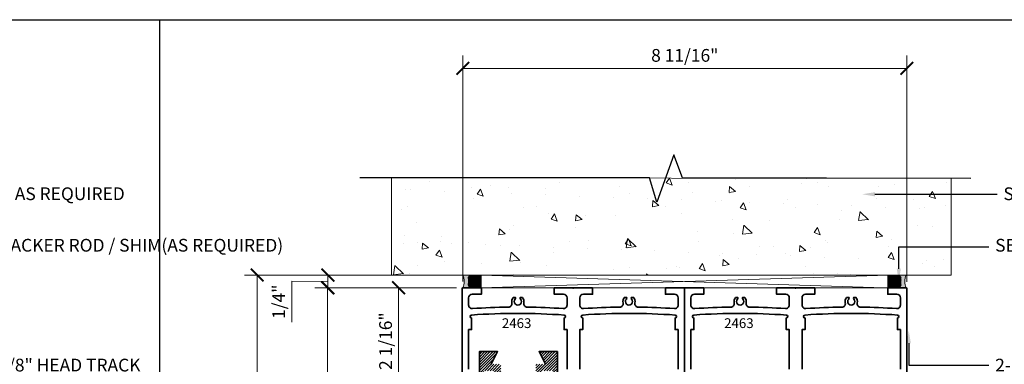
# Model space of a CAD drawing. Units: inches. Extents: x 11149 to 24807, y -8811 to -3310.
# Drawn here: x 11359 to 11378, y -3514 to -3507 of the extents above; entities that cross this region are included whole.
import ezdxf
from ezdxf import colors
from ezdxf.entities.mleader import LeaderData, LeaderLine
from ezdxf.math import Vec2, Vec3

# ---------------------------------------------------------------- set-up
doc = ezdxf.new("R2010")
doc.units = ezdxf.units.IN
doc.header["$LTSCALE"] = 0.5
doc.header["$MEASUREMENT"] = 0
doc.header["$PDSIZE"] = 1
doc.layers.get('Defpoints').update_dxf_attribs({"color": 251, "lineweight": 0})
for name, color, linetype, lineweight in [('Border', 7, 'Continuous', 25), ('By Others', 8, 'Continuous', 5), ('Dimensions', 7, 'Continuous', 13), ('PRL -Setting', 6, 'Continuous', 20), ('PRL Frame', 134, 'Continuous', 35), ('Symbols', 6, 'Continuous', 30), ('Text', 252, 'Continuous', 30)]:
    doc.layers.add(name, color=color, linetype=linetype, lineweight=lineweight)
doc.styles.get("Standard").update_dxf_attribs({"font": 'arial.ttf'})
doc.dimstyles.new('PRL$0', dxfattribs={"dimtxt": 0.125, "dimasz": 0.125, "dimexe": 0.125, "dimexo": 0.0625, "dimgap": 0.0625, "dimtad": 1, "dimdec": 4, "dimzin": 3, "dimdsep": 46, "dimlunit": 4, "dimtxsty": 'Standard', "dimblk": 'ARCHTICK', "dimcen": 0, "dimclrd": 256, "dimclre": 256, "dimclrt": 256, "dimazin": 0, "dimtfac": 1, "dimtdec": 4, "dimtofl": 0, "dimtmove": 0, "dimatfit": 3, "dimfxl": 0.125, "dimtfill": 1, "dimfrac": 2, "dimtolj": 1, "dimtzin": 0, "dimlwd": -1, "dimlwe": -1, "dimarcsym": 0})

# ---------------------------------------------------------------- blocks, each defined once
blk = doc.blocks.new('Dynblock-Sealant3')
at = {"layer": 'PRL -Setting', "lineweight": -3}
h = blk.add_hatch(dxfattribs=at)
h.set_pattern_fill('HONEY', color=256, scale=0.1666666666666666)
h.set_pattern_definition([(0, (0, 0), (0.03124999999999999, 0.0180421959121758), [0.02083333333333333, -0.04166666666666666]), (120, (0, 0), (-0.03124999999999998, 0.0180421959121758), [0.02083333333333332, -0.04166666666666664]), (59.99999999999999, (0, 0), (6.938893903907228e-18, 0.03608439182435161), [-0.04166666666666665, 0.02083333333333333])])
h.paths.add_polyline_path([(-0.1583744156338251, 0.2877946912706195, 0.197622861483537), (-0.16362861724856, 0.3109811814396535, 0.1781934081232639), (-0.2561978488301974, 0.375), (-0.4310222997784909, 0.375, 0.09541692369056783), (-0.4671145600077522, 0.3680490913411654, 0.3205653304227348), (-0.5389970698695228, 0.2585547271251669, 0.1070890218518376), (-0.5323692901004599, 0.2329292479413344, -0.2200532177392305), (-0.5286103470211716, 0.1199428811040467, 0.1971983640054528), (-0.5291107394211454, 0.07249129028127838, 0.2294187004762123), (-0.449864203179459, 0), (-0.2402519359384314, 0, 0.3435090603726153), (-0.1562500000000002, 0.113382104053017, -0.0900193469034897)])
at = {"layer": 'PRL -Setting'}
h = blk.add_hatch(color=256, dxfattribs=at)
edge = h.paths.add_edge_path()
edge.add_line((0, 0.375), (-0.2561978488290507, 0.375))
edge.add_arc((-0.2968777799687814, 0.2172425456155906), 0.1629179892196556, 35.125767951114085, 75.54049043261023, ccw=False)
edge.add_arc((-0.189187712072453, 0.2930007706581819), 0.0312499999999845, -9.589877105315225, 35.125767951116984, ccw=False)
edge.add_arc((0.3231379503013159, 0.2064404742977786), 0.4883366330377227, 170.4101228946807, 190.9855794753516)
edge.add_arc((-0.2710315728108981, 0.1106123631234368), 0.1148149856163851, -74.4499340415818, 1.3823096407652997, ccw=False)
edge.add_line((-0.2402519359347934, 0), (3.810285420513537e-13, 0))
edge.add_arc((0.3731777901703026, 0.1875), 0.4176337068263481, 153.3231490947053, 206.6768509051579, ccw=False)
blk.add_lwpolyline([(-0.5323692901001777, 0.2329292479407741, -0.1073450320601699), (-0.5389995510668086, 0.2586179536283453, -0.3204104769671941), (-0.467114560007758, 0.3680490913411631, -0.09541692369342575), (-0.4310222997773963, 0.375), (-0.2561978488301975, 0.375, -0.1781934081275193), (-0.1636286172470136, 0.3109811814374552, -0.1976228614784485), (-0.1583744156341709, 0.2877946912685729, 0.09001934690241879), (-0.15625, 0.1133821040530165, -0.3435090603726143), (-0.2402519359384314, 0), (-0.4498642031794589, 0, -0.2294187004830065), (-0.5291107394223218, 0.0724912902842334, -0.1971983639969396), (-0.5286103470207308, 0.1199428811050893, 0.2200532177358061)], format="xyb", close=True, dxfattribs=at)
blk.add_arc((0.3731777901703026, 0.1875), 0.4176337068251677, 153.3231490946955, 206.6768509053045, dxfattribs=at)
blk = doc.blocks.new('_ArchTick')
at = {"color": 0, "linetype": 'ByBlock', "const_width": 0.15}
blk.add_lwpolyline([(-0.5, -0.5), (0.5, 0.5)], dxfattribs=at)
blk = doc.blocks.new('_Open')
at = {"color": 0, "linetype": 'ByBlock', "lineweight": -2}
for p, q in [((-1, 0.1666666666666667), (0, 0)), ((-1, -0.1666666666666667), (0, 0)), ((0, 0), (-1, 0))]:
    blk.add_line(p, q, dxfattribs=at)
blk = doc.blocks.new('*D96')
at = {"layer": 'Defpoints', "color": 0, "transparency": 16777216}
for p in [(11367.25006606017, -3512.040598525456), (11363.22076689157, -3525.799164308774), (11367.36537557708, -3525.799164308774)]:
    blk.add_point(p, dxfattribs=at)
at = {"layer": 'Dimensions', "transparency": 16777216}
for p, q in [((11367.12506606017, -3512.040598525456), (11362.97076689157, -3512.040598525456)), ((11363.22076689157, -3512.040598525456), (11363.22076689157, -3525.549164308774))]:
    blk.add_line(p, q, dxfattribs=at)
at = {"layer": 'Dimensions', "transparency": 16777216, "xscale": 0.25, "yscale": 0.25, "zscale": 0.25}
for name, p, rotation in [('_ArchTick', (11363.22076689157, -3512.040598525456), 90), ('_Open', (11363.22076689157, -3525.799164308774), 270)]:
    blk.add_blockref(name, p, dxfattribs=dict(at, rotation=rotation))
at = {"layer": 'Dimensions', "transparency": 16777216, "insert": (11362.96641832403, -3518.794881417118), "char_height": 0.25, "attachment_point": 5, "rotation": 90, "bg_fill": 3, "box_fill_scale": 1.25, "bg_fill_color": 256, "bg_fill_true_color": 13158600, "bg_fill_transparency": 0}
blk.add_mtext('\\A1;ROUGH OPENING', dxfattribs=at)
blk = doc.blocks.new('*D97')
at = {"layer": 'Defpoints', "color": 0, "transparency": 16777216}
for p in [(11367.25006606017, -3512.291912085583), (11364.59985109544, -3525.799164308774), (11367.36537557708, -3525.799164308774)]:
    blk.add_point(p, dxfattribs=at)
at = {"layer": 'Dimensions', "transparency": 16777216}
for p, q in [((11367.12506606017, -3512.291912085583), (11364.34985109544, -3512.291912085583)), ((11364.59985109544, -3512.291912085583), (11364.59985109544, -3525.549164308774))]:
    blk.add_line(p, q, dxfattribs=at)
at = {"layer": 'Dimensions', "transparency": 16777216, "xscale": 0.25, "yscale": 0.25, "zscale": 0.25}
for name, p, rotation in [('_ArchTick', (11364.59985109544, -3512.291912085583), 90), ('_Open', (11364.59985109544, -3525.799164308774), 270)]:
    blk.add_blockref(name, p, dxfattribs=dict(at, rotation=rotation))
at = {"layer": 'Dimensions', "transparency": 16777216, "insert": (11364.34550252791, -3518.920538197181), "char_height": 0.25, "attachment_point": 5, "rotation": 90, "bg_fill": 3, "box_fill_scale": 1.25, "bg_fill_color": 256, "bg_fill_true_color": 13158600, "bg_fill_transparency": 0}
blk.add_mtext('\\A1;NET FRAME DIMENSION', dxfattribs=at)
blk = doc.blocks.new('*D98')
at = {"layer": 'Defpoints', "color": 0, "transparency": 16777216}
for p in [(11367.25006606017, -3512.291912085587), (11365.99130964298, -3514.381841827329), (11367.240048264, -3514.381841827329)]:
    blk.add_point(p, dxfattribs=at)
at = {"layer": 'Dimensions', "transparency": 16777216}
for p, q in [((11367.12506606017, -3512.291912085587), (11365.74130964298, -3512.291912085587)), ((11365.99130964298, -3512.291912085587), (11365.99130964298, -3514.381841827329)), ((11367.115048264, -3514.381841827329), (11365.74130964298, -3514.381841827329))]:
    blk.add_line(p, q, dxfattribs=at)
at = {"layer": 'Dimensions', "transparency": 16777216, "xscale": 0.25, "yscale": 0.25, "zscale": 0.25}
for p, rotation in [((11365.99130964298, -3512.291912085587), 90), ((11365.99130964298, -3514.381841827329), 270)]:
    blk.add_blockref('_ArchTick', p, dxfattribs=dict(at, rotation=rotation))
at = {"layer": 'Dimensions', "transparency": 16777216, "insert": (11365.73704634148, -3513.33687695646), "char_height": 0.25, "attachment_point": 5, "rotation": 90, "bg_fill": 3, "box_fill_scale": 1.25, "bg_fill_color": 256, "bg_fill_true_color": 13158600, "bg_fill_transparency": 0}
blk.add_mtext('\\A1;2 1/16"', dxfattribs=at)
blk = doc.blocks.new('*D101')
at = {"layer": 'Defpoints', "color": 0, "transparency": 16777216}
for p in [(11367.25006606017, -3507.987331297051), (11367.25006606017, -3512.291912085581), (11375.95333177124, -3512.301912085583)]:
    blk.add_point(p, dxfattribs=at)
at = {"layer": 'Dimensions', "transparency": 16777216}
for p, q in [((11367.25006606017, -3512.166912085581), (11367.25006606017, -3507.737331297051)), ((11375.95333177124, -3512.176912085583), (11375.95333177124, -3507.737331297051)), ((11375.95333177124, -3507.987331297051), (11367.25006606017, -3507.987331297051))]:
    blk.add_line(p, q, dxfattribs=at)
at = {"layer": 'Dimensions', "transparency": 16777216, "xscale": 0.25, "yscale": 0.25, "zscale": 0.25, "rotation": 180}
blk.add_blockref('_ArchTick', (11367.25006606017, -3507.987331297051), dxfattribs=at)
at = {"layer": 'Dimensions', "transparency": 16777216, "xscale": 0.25, "yscale": 0.25, "zscale": 0.25}
blk.add_blockref('_ArchTick', (11375.95333177124, -3507.987331297051), dxfattribs=at)
at = {"layer": 'Dimensions', "transparency": 16777216, "insert": (11371.60169891571, -3507.733067995551), "char_height": 0.25, "attachment_point": 5, "bg_fill": 3, "box_fill_scale": 1.25, "bg_fill_color": 256, "bg_fill_true_color": 13158600, "bg_fill_transparency": 0}
blk.add_mtext('\\A1;8 11/16"', dxfattribs=at)
blk = doc.blocks.new('*D82')
at = {"layer": 'Defpoints', "color": 0, "transparency": 16777216}
for p in [(11367.25006606017, -3512.040598525456), (11364.60692216326, -3512.291912085583), (11367.25006606017, -3512.291912085583)]:
    blk.add_point(p, dxfattribs=at)
at = {"layer": 'Dimensions', "transparency": 16777216}
for p, q in [((11367.12506606017, -3512.040598525456), (11364.35692216326, -3512.040598525456)), ((11364.60692216326, -3512.040598525456), (11364.60692216326, -3512.291912085583)), ((11364.60692216326, -3512.166255305519), (11363.89635580341, -3512.161976412483)), ((11363.89635580341, -3512.161976412483), (11363.89635580341, -3512.967058267872)), ((11367.12506606017, -3512.291912085583), (11364.35692216326, -3512.291912085583))]:
    blk.add_line(p, q, dxfattribs=at)
at = {"layer": 'Dimensions', "transparency": 16777216, "xscale": 0.25, "yscale": 0.25, "zscale": 0.25}
for p, rotation in [((11364.60692216326, -3512.040598525456), 90), ((11364.60692216326, -3512.291912085583), 270)]:
    blk.add_blockref('_ArchTick', p, dxfattribs=dict(at, rotation=rotation))
at = {"layer": 'Dimensions', "transparency": 16777216, "insert": (11363.64209250191, -3512.56451734018), "char_height": 0.25, "attachment_point": 5, "rotation": 90, "bg_fill": 3, "box_fill_scale": 1.25, "bg_fill_color": 256, "bg_fill_true_color": 13158600, "bg_fill_transparency": 0}
blk.add_mtext('\\A1;1/4"', dxfattribs=at)

msp = doc.modelspace()

# ---------------------------------------------------------------- hatches: boundary and pattern name
at = {"layer": 'By Others'}
h = msp.add_hatch(dxfattribs=at)
h.set_pattern_fill('AR-CONC', color=256, scale=0.2, angle=-90.00000000000001)
h.set_pattern_definition([(320, (15780.96378580107, 8881.771693776365), (-0.1255042699651905, -1.434520365201507), [0.15, -1.65]), (265, (15780.96378580107, 8881.771693776365), (1.504384267400024, 0.2775026672259998), [0.12, -1.32]), (10.45144445999999, (15780.95332711308, 8881.652150414367), (1.378879981937259, -1.157017693454224), [0.1274803839999999, -1.402284223999999]), (316.1842, (15781.36378580108, 8881.771693776365), (-0.3310385615861535, -2.134482661343145), [0.225, -2.475]), (6.635635489999989, (15781.33619918708, 8881.593820286365), (1.948237201549101, -1.869323891348457), [0.191220684, -2.10342752]), (261.1841639899999, (15781.36378580108, 8881.771693776365), (1.94823720053998, -1.869323890109547), [0.18, -1.980000002]), (291, (15781.26378580108, 8881.571693776368), (-0.8052377813306779, -1.193814104236923), [0.15, -1.65]), (236, (15781.26378580108, 8881.571693776368), (1.450300090093706, -0.4866306638431637), [0.12, -1.32]), (341.4514447399999, (15781.19668265308, 8881.472209268366), (0.6450623056127074, -1.680444753459942), [0.12748038, -1.402284224]), (307.5, (15780.96378580107, 8881.771693776365), (0.6657877076626231, -0.02431971063458146), [0, -1.303999999999994, 0, -1.339999999999994, 0, -1.324999999999994]), (277.5, (15780.96378580107, 8881.771693776365), (0.7888234237647204, -0.5261390748842973), [0, -0.7639999999999999, 0, -1.274, 0, -0.5049999999999999]), (237.5, (15780.96378580107, 8882.217693776365), (-0.04510974346875971, -1.067644872344818), [0, -0.5, 0, -1.56, 0, -2.07]), (227.5, (15780.96378580107, 8882.417693776366), (0.2002099646646353, -1.166372338684772), [0, -0.65, 0, -1.036, 0, -1.47])])
h.paths.add_polyline_path([(11376.82574859288, -3510.146237545297), (11376.82576654876, -3512.040598525456), (11365.85280731615, -3512.040598525456), (11365.85280731615, -3510.136508759429)])
at = {"layer": 'PRL Frame'}
h = msp.add_hatch(dxfattribs=at)
h.set_pattern_fill('ANSI31', color=256, scale=0.3)
h.set_pattern_definition([(45, (1226.096263330806, 1500.856354890739), (-0.02651650429449553, 0.02651650429449553), [])])
h.paths.add_polyline_path([(11367.67705257278, -3516.422842065286), (11367.66205260278, -3516.437842035287), (11367.67705257278, -3516.452842005287), (11367.66205260278, -3516.467841975286), (11367.66205260278, -3516.541841827287), (11367.57458984766, -3516.541841827287), (11367.57458984766, -3513.541912085583), (11367.93330260278, -3513.541912085583), (11367.80830260278, -3513.791912085583), (11367.99580260278, -3513.791912085583), (11367.99580260278, -3514.166912085583), (11368.68330260278, -3514.166912085583), (11368.68330260278, -3513.791912085583), (11368.87080260278, -3513.791912085583), (11368.74580260278, -3513.541912085583), (11369.10451535789, -3513.541912085583), (11369.10451535789, -3516.541841827287), (11369.01705260278, -3516.541841827287), (11369.01705260278, -3516.467841975286), (11369.00205263278, -3516.452842005287), (11369.01705260278, -3516.437842035287), (11369.00205263278, -3516.422842065286), (11369.01705260278, -3516.407842095287), (11369.00205263278, -3516.392842125287), (11369.01705260278, -3516.377842155286), (11369.00205263278, -3516.362842185287), (11369.01705260278, -3516.347842215287), (11369.00205263278, -3516.332842245286), (11369.01705260278, -3516.317842275287), (11369.00205263278, -3516.302842305287), (11369.01705260278, -3516.287842335288), (11369.00205263278, -3516.272842365287), (11369.01705260278, -3516.257842395286), (11369.00205263278, -3516.242842425288), (11369.01705260278, -3516.227842455287), (11369.00205263278, -3516.212842485286), (11369.01705260278, -3516.197842515287), (11369.00205263278, -3516.182842545287), (11369.01705260278, -3516.167842575286), (11369.00205263278, -3516.152842605287), (11369.01705260278, -3516.137842635287), (11369.00205263278, -3516.122842665286), (11369.01705260278, -3516.107842695287), (11369.00205263278, -3516.092842725287), (11369.01705260278, -3516.077842755288), (11369.00205263278, -3516.062842785287), (11369.01705260278, -3516.047842815286), (11369.00205263278, -3516.032842845288), (11369.01705260278, -3516.017842875287), (11369.00205263278, -3516.002842905286), (11369.01705260278, -3515.987842935288), (11369.00205263278, -3515.972842965287), (11369.01705260278, -3515.957842995288), (11369.00205263278, -3515.942843025287), (11369.01705260278, -3515.927843055287), (11369.01705260278, -3515.738841827287), (11367.66205260278, -3515.738841827287), (11367.66205260278, -3515.927843055287), (11367.67705257278, -3515.942843025287), (11367.66205260278, -3515.957842995288), (11367.67705257278, -3515.972842965287), (11367.66205260278, -3515.987842935288), (11367.67705257278, -3516.002842905286), (11367.66205260278, -3516.017842875287), (11367.67705257278, -3516.032842845288), (11367.66205260278, -3516.047842815286), (11367.67705257278, -3516.062842785287), (11367.66205260278, -3516.077842755288), (11367.67705257278, -3516.092842725287), (11367.66205260278, -3516.107842695287), (11367.67705257278, -3516.122842665286), (11367.66205260278, -3516.137842635287), (11367.67705257278, -3516.152842605287), (11367.66205260278, -3516.167842575286), (11367.67705257278, -3516.182842545287), (11367.66205260278, -3516.197842515287), (11367.67705257278, -3516.212842485286), (11367.66205260278, -3516.227842455287), (11367.67705257278, -3516.242842425288), (11367.66205260278, -3516.257842395286), (11367.67705257278, -3516.272842365287), (11367.66205260278, -3516.287842335288), (11367.67705257278, -3516.302842305287), (11367.66205260278, -3516.317842275287), (11367.67705257278, -3516.332842245286), (11367.66205260278, -3516.347842215287), (11367.67705257278, -3516.362842185287), (11367.66205260278, -3516.377842155286), (11367.67705257278, -3516.392842125287), (11367.66205260278, -3516.407842095287)])
edge = h.paths.add_edge_path(flags=16)
edge.add_line((11367.66205260278, -3513.916912085583), (11367.66205260278, -3515.658841827287))
edge.add_line((11367.66205260278, -3515.658841827287), (11368.17755200097, -3515.658841827287))
edge.add_arc((11368.17755200097, -3515.626841827287), 0.0320000000001528, 270.0000000032569, 388.4112470033712)
edge.add_arc((11368.33455260278, -3515.541912085544), 0.146500000000732, 141.8935918383852, 208.4112470042003, ccw=False)
edge.add_line((11368.21927673296, -3515.451503436411), (11368.27805900879, -3515.451503436411))
edge.add_arc((11368.25685780638, -3515.464751418015), 0.02500000000209025, -44.80237566458169, 31.999999991666073, ccw=False)
edge.add_arc((11368.33455260278, -3515.541912085544), 0.08449999999993577, 135.1976243374033, 404.8023756625968)
edge.add_arc((11368.41224739917, -3515.464751418016), 0.02500000000111044, 148.0000000043571, 224.8023756631028, ccw=False)
edge.add_line((11368.39104619676, -3515.451503436411), (11368.44982847259, -3515.451503436411))
edge.add_arc((11368.33455260278, -3515.541912085544), 0.1464999999989897, -28.411247004538723, 38.10640816205381, ccw=False)
edge.add_arc((11368.49155320458, -3515.626841827287), 0.03199999999939646, 151.5887529950792, 270)
edge.add_line((11368.49155320458, -3515.658841827287), (11369.01705260278, -3515.658841827287))
edge.add_line((11369.01705260278, -3515.658841827287), (11369.01705260278, -3513.916912085583))
edge.add_line((11369.01705260278, -3513.916912085583), (11368.80830260278, -3513.916912085583))
edge.add_line((11368.80830260278, -3513.916912085583), (11368.80830260278, -3514.332412085582))
edge.add_line((11368.80830260278, -3514.332412085582), (11368.36955260278, -3514.332412085582))
edge.add_line((11368.36955260278, -3514.332412085582), (11368.36955260278, -3514.399584138567))
edge.add_arc((11368.33455260278, -3514.541841827286), 0.1464999999987755, -38.10640816205381, 76.1779102513276, ccw=False)
edge.add_line((11368.44982847259, -3514.632250476418), (11368.39104619676, -3514.632250476418))
edge.add_arc((11368.41224739917, -3514.619002494814), 0.02500000000102962, 135.1976243368972, 211.9999999956429, ccw=False)
edge.add_arc((11368.33455260278, -3514.541841827286), 0.08449999999993577, 315.1976243374032, 584.8023756625968)
edge.add_arc((11368.25685780638, -3514.619002494815), 0.02500000000175133, -31.999999991666073, 44.80237566458169, ccw=False)
edge.add_line((11368.27805900879, -3514.632250476418), (11368.21927673296, -3514.632250476418))
edge.add_arc((11368.33455260278, -3514.541841827286), 0.1464999999989897, 103.8220897486724, 218.1064081620538, ccw=False)
edge.add_line((11368.29955260278, -3514.399584138567), (11368.29955260278, -3514.332412085582))
edge.add_line((11368.29955260278, -3514.332412085582), (11367.87080260278, -3514.332412085582))
edge.add_line((11367.87080260278, -3514.332412085582), (11367.87080260278, -3513.916912085583))
edge.add_line((11367.87080260278, -3513.916912085583), (11367.66205260278, -3513.916912085583))

# ---------------------------------------------------------------- linework, layer by layer
at = {"layer": 'Border'}
msp.add_line((11361.31366179746, -3552.198109003194), (11361.31366179747, -3507.033109003202), dxfattribs=at)
msp.add_lwpolyline([(11340.00095017752, -3507.033109003195), (11403.93908503738, -3507.033109003195), (11403.93908503738, -3552.198109003194), (11340.00095017752, -3552.198109003194)], close=True, dxfattribs=at)
at = {"layer": 'By Others'}
msp.add_lwpolyline([(11376.82574859288, -3510.146237545297), (11376.82576654876, -3512.040598525456), (11365.85280731615, -3512.040598525456), (11365.85280731615, -3510.136508759429)], close=True, dxfattribs=at)
at = {"layer": 'PRL -Setting'}
for p, q in [((11375.51484906696, -3512.291912085583), (11367.61270076649, -3512.041912085581)), ((11367.61270076649, -3512.291912085583), (11375.58718575047, -3512.041912085581))]:
    msp.add_line(p, q, dxfattribs=at)
msp.add_lwpolyline([(11375.58230937693, -3512.291912085583), (11375.58230937693, -3512.041912085581), (11367.61270076649, -3512.041912085581), (11367.61270076649, -3512.291912085583)], close=True, dxfattribs=at)
at = {"layer": 'PRL Frame'}
for points in [[(11367.24006606017, -3514.381841827327), (11367.24006606017, -3512.301912085583, -0.4142135623730523), (11367.25006606017, -3512.291912085583), (11367.61506606017, -3512.291912085583), (11367.61506606017, -3512.416912085583), (11367.43507504786, -3512.416912085583, 0.4142135623730734), (11367.36507504786, -3512.486912085585), (11367.36507504786, -3512.628688086753, 0.4338540868403902), (11367.43973278938, -3512.698532953736, -0.01320501484370688), (11368.1450168775, -3512.670179472479, 0.4741698050663934), (11368.21245529631, -3512.58531621436, -0.236203093706985), (11368.23900699348, -3512.481264283663), (11368.28251250753, -3512.481264283669, -0.3382016006016078), (11368.27914469391, -3512.51142569051, 2.341209861848206), (11368.38028835971, -3512.51142569051, -0.3382016006016083), (11368.37692054609, -3512.481264283669), (11368.42042606014, -3512.481264283663, -0.2362282248010637), (11368.44697532971, -3512.585327378893, 0.4741698050663437), (11368.51440566823, -3512.670197057559, -0.0131812077591798), (11369.21841730633, -3512.698532953736, 0.433854086840352), (11369.29307504786, -3512.628688086753), (11369.29307504786, -3512.486912085585, 0.4142135623730988), (11369.22307504785, -3512.416912085583), (11369.04338248794, -3512.416912085583), (11369.04338248794, -3512.291912085583), (11369.40838248794, -3512.291912085583, -0.414213562368784), (11369.41838248794, -3512.301912085583, -0.4142135623770684), (11369.42838248794, -3512.291912085583), (11369.79338248794, -3512.291912085583), (11369.79338248794, -3512.416912085583), (11369.61339147562, -3512.416912085583, 0.414213562373073), (11369.54339147562, -3512.486912085583), (11369.54339147562, -3512.628688086751, 0.4338540868403905), (11369.61804921715, -3512.698532953736, -0.01320501484370688), (11370.32333330527, -3512.670179472479, 0.4741698050663923), (11370.39077172408, -3512.58531621436, -0.2362030937069849), (11370.41732342125, -3512.481264283663), (11370.4608289353, -3512.481264283669, -0.3382016006016085), (11370.45746112167, -3512.51142569051, 2.341209861848199), (11370.55860478748, -3512.51142569051, -0.3382016006016079), (11370.55523697385, -3512.481264283669), (11370.5987424879, -3512.481264283663, -0.2362282248010637), (11370.62529175747, -3512.585327378893, 0.4741698050663434), (11370.692722096, -3512.670197057557, -0.0131812077591798), (11371.3967337341, -3512.698532953736, 0.433854086840352), (11371.47139147562, -3512.628688086751), (11371.47139147562, -3512.486912085583, 0.4142135623730988), (11371.40139147562, -3512.416912085583), (11371.2216989157, -3512.416912085583), (11371.2216989157, -3512.291912085583), (11371.5866989157, -3512.291912085583, -0.4142135623731356), (11371.5966989157, -3512.301912085583), (11371.5966989157, -3514.381841827327)], [(11371.5966989157, -3514.381841827327), (11371.5966989157, -3512.301912085583, -0.4142135623730523), (11371.6066989157, -3512.291912085583), (11371.9716989157, -3512.291912085583), (11371.9716989157, -3512.416912085583), (11371.79170790339, -3512.416912085583, 0.4142135623730734), (11371.72170790339, -3512.486912085585), (11371.72170790339, -3512.628688086753, 0.4338540868403902), (11371.79636564491, -3512.698532953736, -0.01320501484370688), (11372.50164973304, -3512.670179472479, 0.4741698050663934), (11372.56908815185, -3512.58531621436, -0.236203093706985), (11372.59563984902, -3512.481264283663), (11372.63914536307, -3512.481264283669, -0.3382016006016078), (11372.63577754944, -3512.51142569051, 2.341209861848206), (11372.73692121525, -3512.51142569051, -0.3382016006016083), (11372.73355340162, -3512.481264283669), (11372.77705891567, -3512.481264283663, -0.2362282248010637), (11372.80360818524, -3512.585327378893, 0.4741698050663437), (11372.87103852377, -3512.670197057559, -0.0131812077591798), (11373.57505016187, -3512.698532953736, 0.433854086840352), (11373.64970790339, -3512.628688086753), (11373.64970790339, -3512.486912085585, 0.4142135623730988), (11373.57970790339, -3512.416912085583), (11373.40001534347, -3512.416912085583), (11373.40001534347, -3512.291912085583), (11373.76501534347, -3512.291912085583, -0.414213562368784), (11373.77501534347, -3512.301912085583, -0.4142135623770684), (11373.78501534347, -3512.291912085583), (11374.15001534347, -3512.291912085583), (11374.15001534347, -3512.416912085583), (11373.97002433116, -3512.416912085583, 0.414213562373073), (11373.90002433116, -3512.486912085583), (11373.90002433116, -3512.628688086751, 0.4338540868403905), (11373.97468207268, -3512.698532953736, -0.01320501484370688), (11374.67996616081, -3512.670179472479, 0.4741698050663923), (11374.74740457962, -3512.58531621436, -0.2362030937069849), (11374.77395627679, -3512.481264283663), (11374.81746179084, -3512.481264283669, -0.3382016006016085), (11374.81409397721, -3512.51142569051, 2.341209861848199), (11374.91523764302, -3512.51142569051, -0.3382016006016079), (11374.91186982939, -3512.481264283669), (11374.95537534344, -3512.481264283663, -0.2362282248010637), (11374.98192461301, -3512.585327378893, 0.4741698050663434), (11375.04935495154, -3512.670197057557, -0.0131812077591798), (11375.75336658963, -3512.698532953736, 0.433854086840352), (11375.82802433116, -3512.628688086751), (11375.82802433116, -3512.486912085583, 0.4142135623730988), (11375.75802433116, -3512.416912085583), (11375.57833177124, -3512.416912085583), (11375.57833177124, -3512.291912085583), (11375.94333177124, -3512.291912085583, -0.4142135623731356), (11375.95333177124, -3512.301912085583), (11375.95333177124, -3514.381841827327)], [(11369.29307504786, -3513.889841827327), (11369.29307504786, -3513.109335750801), (11369.23407504785, -3513.109335750801), (11369.23407504785, -3512.884876613086, 0.9423752657699254), (11369.23612537273, -3512.825017240911, 0.03425379650274804), (11367.42407504785, -3512.824876613086, 1), (11367.42407504785, -3512.884876613086), (11367.42407504785, -3513.109335750801), (11367.36507504786, -3513.109335750801), (11367.36507504786, -3513.889841827327)], [(11371.47139147562, -3513.889841827327), (11371.47139147562, -3513.109335750801), (11371.41239147562, -3513.109335750801), (11371.41239147562, -3512.884876613086, 0.9423752657699254), (11371.4144418005, -3512.825017240909, 0.0342537965027481), (11369.60239147562, -3512.824876613086, 1), (11369.60239147562, -3512.884876613086), (11369.60239147562, -3513.109335750801), (11369.54339147562, -3513.109335750801), (11369.54339147562, -3513.889841827327)], [(11373.64970790339, -3513.889841827327), (11373.64970790339, -3513.109335750801), (11373.59070790339, -3513.109335750801), (11373.59070790339, -3512.884876613086, 0.9423752657699254), (11373.59275822827, -3512.825017240911, 0.03425379650274804), (11371.78070790339, -3512.824876613086, 1), (11371.78070790339, -3512.884876613086), (11371.78070790339, -3513.109335750801), (11371.72170790339, -3513.109335750801), (11371.72170790339, -3513.889841827327)], [(11375.82802433116, -3513.889841827327), (11375.82802433116, -3513.109335750801), (11375.76902433116, -3513.109335750801), (11375.76902433116, -3512.884876613086, 0.9423752657699254), (11375.77107465604, -3512.825017240909, 0.0342537965027481), (11373.95902433116, -3512.824876613086, 1), (11373.95902433116, -3512.884876613086), (11373.95902433116, -3513.109335750801), (11373.90002433116, -3513.109335750801), (11373.90002433116, -3513.889841827327)]]:
    msp.add_lwpolyline(points, format="xyb", dxfattribs=at)
for points in [[(11367.57458984766, -3516.541841827287), (11367.57458984766, -3513.541912085583), (11367.93330260278, -3513.541912085583), (11367.80830260278, -3513.791912085583)], [(11368.87080260278, -3513.791912085583), (11368.74580260278, -3513.541912085583), (11369.10451535789, -3513.541912085583), (11369.10451535789, -3516.541841827287)]]:
    msp.add_lwpolyline(points, dxfattribs=at)
at = {"layer": 'Symbols'}
msp.add_lwpolyline([(11377.20856176671, -3510.146944082595), (11371.55453728855, -3510.136508759429), (11371.38773611391, -3509.68486471412), (11371.05556386777, -3510.60902345107), (11370.90985731842, -3510.136508759429), (11365.23473821496, -3510.136508759429)], dxfattribs=at)

# ---------------------------------------------------------------- block references
at = {"layer": 'PRL -Setting', "xscale": -0.6701694936796081, "yscale": 0.6701694936796081, "zscale": 0.6701694936796081}
msp.add_blockref('Dynblock-Sealant3', (11367.25006606017, -3512.291912085583), dxfattribs=at)
at = {"layer": 'PRL -Setting', "xscale": -0.6701694936796081, "yscale": 0.6701694936796081, "zscale": 0.6701694936796081, "rotation": 180}
msp.add_blockref('Dynblock-Sealant3', (11375.94333177124, -3512.040598525454), dxfattribs=at)

# ---------------------------------------------------------------- texts
at = {"layer": 'Text', "lineweight": -3}
for p in [(11368.01594841161, -3513.080112806791), (11372.37258126714, -3513.080112806791)]:
    msp.add_text('2463', height=0.1910968739306079, dxfattribs=at).set_placement(p)

# ---------------------------------------------------------------- leaders
at = {"layer": 'Text'}
ml = msp.add_multileader_mtext('Standard', dxfattribs=at)
ml.set_content('\\A1;{\\f@Arial Unicode MS|b0|i0|c0|p34;2-1/16" X 4-3/8" HEAD TRACK\\P6063-T5 ALUMINUM \\P WITH  628 / CLEAR ANODIZED FINISH}', color=256)
ml.set_leader_properties()
ml.build(insert=Vec2(0, 0))
ml.multileader.update_dxf_attribs({"dogleg_length": 0.2039590759959961, "arrow_head_size": 0.25, "scale": 2})
ctx = ml.context
ctx.base_point, ctx.scale, ctx.char_height, ctx.arrow_head_size, ctx.landing_gap_size, ctx.plane_origin = Vec3(11377.56063059244, -3513.808977768647), 2, 0.25, 0.25, 0.125, Vec3(11376.76282409903, -3515.707737277104)
notes = []
notes.append((ctx, [(0, (1, 1, 0), (11375.99110254005, -3513.808977768647), (1, 0), 1.56952805238697, [(0, [(11375.99153928159, -3513.127974056087)], 0, [])])]))
ctx.mtext.insert, ctx.mtext.width, ctx.mtext.flow_direction = Vec3(11377.68563059244, -3513.681846117897), 4.400814950127824, 5
for ctx, leaders in notes:
    for number, flags, end, landing, length, lines in leaders:
        leader = LeaderData()
        leader.index, (leader.has_last_leader_line, leader.has_dogleg_vector, leader.attachment_direction) = number, flags
        leader.last_leader_point, leader.dogleg_vector, leader.dogleg_length = Vec3(end), Vec3(landing), length
        for number, points, colour, breaks in lines:
            line = LeaderLine()
            line.index, line.vertices, line.color, line.breaks = number, Vec3.list(points), colors.encode_raw_color(colour), breaks
            leader.lines.append(line)
        ctx.leaders.append(leader)

# ---------------------------------------------------------------- next in the draw order: dimensions: what is measured, and where the dimension line sits
at = {"layer": 'Dimensions'}
dim = msp.add_linear_dim(base=(11363.22076689157, -3525.799164308774), p1=(11367.25006606017, -3512.040598525454), p2=(11367.36537557707, -3525.799164308773), angle=270, text='ROUGH OPENING', dimstyle='PRL$0', override={"dimblk1": 'ArchTick', "dimblk2": 'Open', "dimsah": 1, "dimse2": 1}, dxfattribs=at)
dim.commit()
dim.dimension.update_dxf_attribs({"geometry": '*D96', "text_midpoint": (11362.96641832403, -3518.794881417118)})

# ---------------------------------------------------------------- next in the draw order: dimensions: what is measured, and where the dimension line sits
dim = msp.add_linear_dim(base=(11364.59985109544, -3525.799164308774), p1=(11367.25006606017, -3512.291912085581), p2=(11367.36537557707, -3525.799164308773), angle=270, text='NET FRAME DIMENSION', dimstyle='PRL$0', override={"dimblk1": 'ArchTick', "dimblk2": 'Open', "dimsah": 1, "dimse2": 1}, dxfattribs=at)
dim.commit()
dim.dimension.update_dxf_attribs({"geometry": '*D97', "text_midpoint": (11364.34550252791, -3518.920538197181)})

# ---------------------------------------------------------------- next in the draw order: dimensions: what is measured, and where the dimension line sits
dim = msp.add_linear_dim(base=(11365.99130964298, -3514.381841827329), p1=(11367.25006606017, -3512.291912085585), p2=(11367.24004826399, -3514.381841827327), angle=90, dimstyle='PRL$0', dxfattribs=at)
dim.commit()
dim.dimension.update_dxf_attribs({"geometry": '*D98', "text_midpoint": (11365.73704634148, -3513.33687695646)})

# ---------------------------------------------------------------- next in the draw order: leaders
at = {"layer": 'Text'}
ml = msp.add_multileader_mtext('Standard', dxfattribs=at)
ml.set_content('\\A1;{\\f@Arial Unicode MS|b0|i0|c0|p34;2-1/16" X 4-3/8" HEAD TRACK\\P6063-T5 ALUMINUM \\P WITH  628 / CLEAR ANODIZED FINISH}', color=256)
ml.set_leader_properties()
ml.build(insert=Vec2(0, 0))
ml.multileader.update_dxf_attribs({"dogleg_length": 0.2039590759959961, "arrow_head_size": 0.25, "scale": 2})
ctx = ml.context
ctx.base_point, ctx.scale, ctx.char_height, ctx.arrow_head_size, ctx.landing_gap_size, ctx.plane_origin = Vec3(11356.19624924421, -3513.808977768647), 2, 0.25, 0.25, 0.125, Vec3(11355.3984427508, -3515.707737277104)
notes = []
notes.append((ctx, [(0, (1, 1, 0), (11354.62672119182, -3513.808977768647), (1, 0), 1.56952805238697, [(0, [(11354.62715793336, -3513.127974056087)], 0, [])])]))
ctx.mtext.insert, ctx.mtext.width, ctx.mtext.flow_direction = Vec3(11356.32124924421, -3513.681846117897), 4.400814950127824, 5
for ctx, leaders in notes:
    for number, flags, end, landing, length, lines in leaders:
        leader = LeaderData()
        leader.index, (leader.has_last_leader_line, leader.has_dogleg_vector, leader.attachment_direction) = number, flags
        leader.last_leader_point, leader.dogleg_vector, leader.dogleg_length = Vec3(end), Vec3(landing), length
        for number, points, colour, breaks in lines:
            line = LeaderLine()
            line.index, line.vertices, line.color, line.breaks = number, Vec3.list(points), colors.encode_raw_color(colour), breaks
            leader.lines.append(line)
        ctx.leaders.append(leader)

# ---------------------------------------------------------------- next in the draw order: dimensions: what is measured, and where the dimension line sits
at = {"layer": 'Dimensions'}
dim = msp.add_linear_dim(base=(11367.25006606017, -3507.987331297051), p1=(11375.95333177124, -3512.301912085583), p2=(11367.25006606017, -3512.291912085581), dimstyle='PRL$0', dxfattribs=at)
dim.commit()
dim.dimension.update_dxf_attribs({"geometry": '*D101', "text_midpoint": (11371.60169891571, -3507.733067995551)})

# ---------------------------------------------------------------- next in the draw order: dimensions: what is measured, and where the dimension line sits
dim = msp.add_linear_dim(base=(11364.60692216326, -3512.291912085583), p1=(11367.25006606017, -3512.040598525454), p2=(11367.25006606017, -3512.291912085581), angle=90, dimstyle='PRL$0', dxfattribs=at)
dim.commit()
dim.dimension.update_dxf_attribs({"geometry": '*D82', "text_midpoint": (11363.89635580341, -3512.286976412486), "dimtype": 160})

# ---------------------------------------------------------------- next in the draw order: leaders
at = {"layer": 'Text'}
ml = msp.add_multileader_mtext('Standard', dxfattribs=at)
ml.set_content('{\\f@Arial Unicode MS|b0|i0|c0|p34;SUBSTRATE AS REQUIRED}', color=256)
ml.set_leader_properties()
ml.build(insert=Vec2(0, 0))
ml.multileader.update_dxf_attribs({"dogleg_length": 3.023383020733533, "arrow_head_size": 0.25, "scale": 2})
ctx = ml.context
ctx.base_point, ctx.scale, ctx.char_height, ctx.arrow_head_size, ctx.landing_gap_size, ctx.plane_origin = Vec3(11356.35769122743, -3510.456422698539), 2, 0.25, 0.25, 0.125, Vec3(11358.11444199161, -3511.953656716297)
notes = []
notes.append((ctx, [(0, (1, 1, 0), (11356.34124520859, -3510.456422698539), (1, 0), 0.01644601884626606, [(0, [(11353.71406662038, -3510.456714738063)], 0, [])])]))
ctx.mtext.insert, ctx.mtext.width, ctx.mtext.flow_direction = Vec3(11356.48269122743, -3510.321617105087), 7.846600085882528, 5
ml = msp.add_multileader_mtext('Standard', dxfattribs=at)
ml.set_content('{\\f@Arial Unicode MS|b0|i0|c0|p34;SUBSTRATE AS REQUIRED}', color=256)
ml.set_leader_properties()
ml.build(insert=Vec2(0, 0))
ml.multileader.update_dxf_attribs({"dogleg_length": 3.023383020733533, "arrow_head_size": 0.25, "scale": 2})
ctx = ml.context
ctx.base_point, ctx.scale, ctx.char_height, ctx.arrow_head_size, ctx.landing_gap_size, ctx.plane_origin = Vec3(11377.72207257567, -3510.456422698539), 2, 0.25, 0.25, 0.125, Vec3(11379.47882333984, -3511.953656716297)
notes.append((ctx, [(0, (1, 1, 0), (11377.70562655682, -3510.456422698539), (1, 0), 0.01644601884626606, [(0, [(11375.07844796862, -3510.456714738063)], 0, [])])]))
ctx.mtext.insert, ctx.mtext.width, ctx.mtext.flow_direction = Vec3(11377.84707257567, -3510.321617105087), 7.846600085882528, 5
ml = msp.add_multileader_mtext('Standard', dxfattribs=at)
ml.set_content('{\\f@Arial Unicode MS|b0|i0|c0|p34;SEALANT & BACKER ROD / SHIM(AS REQUIRED)}', color=256)
ml.set_leader_properties()
ml.build(insert=Vec2(0, 0))
ml.multileader.update_dxf_attribs({"dogleg_length": 0.2039590759959961, "arrow_head_size": 0.25, "scale": 2})
ctx = ml.context
ctx.base_point, ctx.scale, ctx.char_height, ctx.arrow_head_size, ctx.landing_gap_size, ctx.plane_origin = Vec3(11377.56063059244, -3511.485458105759), 2, 0.25, 0.25, 0.125, Vec3(11376.60487479321, -3514.156726509002)
notes.append((ctx, [(0, (1, 1, 0), (11375.79667075757, -3511.485458105759), (1, 0), 1.76395983487427, [(0, [(11375.79643782875, -3512.166161622646)], 0, [])])]))
ctx.mtext.insert, ctx.mtext.width, ctx.mtext.flow_direction = Vec3(11377.68563059244, -3511.331638187614), 5.025547760817062, 5
for ctx, leaders in notes:
    for number, flags, end, landing, length, lines in leaders:
        leader = LeaderData()
        leader.index, (leader.has_last_leader_line, leader.has_dogleg_vector, leader.attachment_direction) = number, flags
        leader.last_leader_point, leader.dogleg_vector, leader.dogleg_length = Vec3(end), Vec3(landing), length
        for number, points, colour, breaks in lines:
            line = LeaderLine()
            line.index, line.vertices, line.color, line.breaks = number, Vec3.list(points), colors.encode_raw_color(colour), breaks
            leader.lines.append(line)
        ctx.leaders.append(leader)

# ---------------------------------------------------------------- next in the draw order: leaders
ml = msp.add_multileader_mtext('Standard', dxfattribs=at)
ml.set_content('{\\f@Arial Unicode MS|b0|i0|c0|p34;SEALANT & BACKER ROD / SHIM(AS REQUIRED)}', color=256)
ml.set_leader_properties()
ml.build(insert=Vec2(0, 0))
ml.multileader.update_dxf_attribs({"dogleg_length": 0.2039590759959961, "arrow_head_size": 0.25, "scale": 2})
ctx = ml.context
ctx.base_point, ctx.scale, ctx.char_height, ctx.arrow_head_size, ctx.landing_gap_size, ctx.plane_origin = Vec3(11356.19624924421, -3511.485458105759), 2, 0.25, 0.25, 0.125, Vec3(11355.24049344498, -3514.156726509002)
notes = []
notes.append((ctx, [(0, (1, 1, 0), (11354.43228940933, -3511.485458105759), (1, 0), 1.76395983487427, [(0, [(11354.43205648051, -3512.166161622646)], 0, [])])]))
ctx.mtext.insert, ctx.mtext.width, ctx.mtext.flow_direction = Vec3(11356.32124924421, -3511.331638187614), 5.025547760817062, 5
for ctx, leaders in notes:
    for number, flags, end, landing, length, lines in leaders:
        leader = LeaderData()
        leader.index, (leader.has_last_leader_line, leader.has_dogleg_vector, leader.attachment_direction) = number, flags
        leader.last_leader_point, leader.dogleg_vector, leader.dogleg_length = Vec3(end), Vec3(landing), length
        for number, points, colour, breaks in lines:
            line = LeaderLine()
            line.index, line.vertices, line.color, line.breaks = number, Vec3.list(points), colors.encode_raw_color(colour), breaks
            leader.lines.append(line)
        ctx.leaders.append(leader)

doc.saveas('drawing.dxf')
